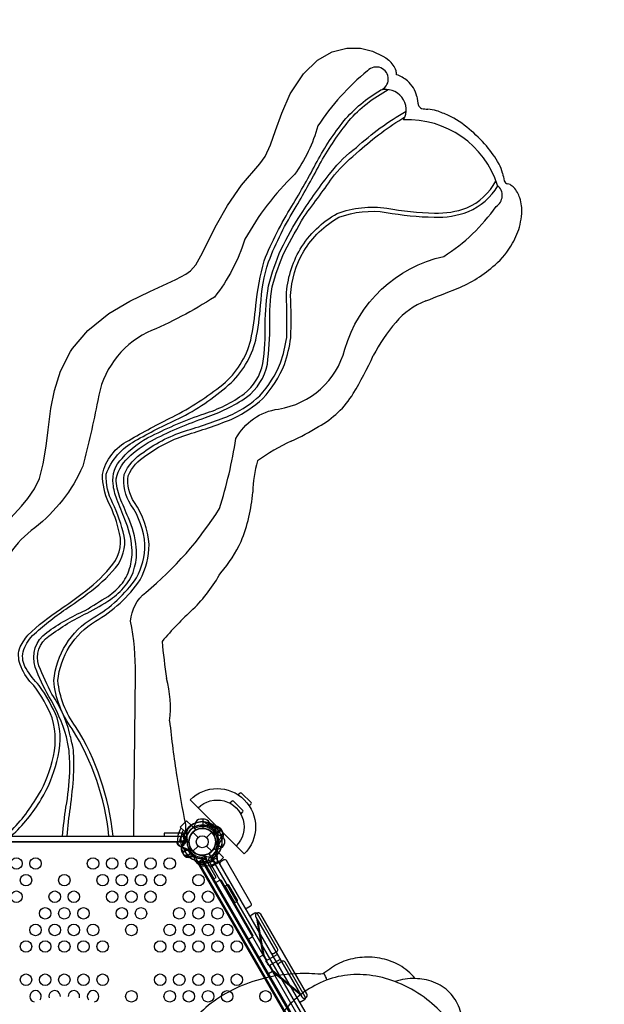
# Model space of a CAD drawing. Extents: x 19486 to 34952, y 5551 to 19747.
# Drawn here: x 28736 to 30673, y 13112 to 16376 of the extents above; entities that cross this region are included whole.
import ezdxf

# ---------------------------------------------------------------- set-up
doc = ezdxf.new("R2010")
doc.units = 0
doc.header["$LTSCALE"] = 500
doc.header["$MEASUREMENT"] = 0
doc.layers.get('0').update_dxf_attribs({"linetype": 'CONTINUOUS'})
doc.layers.get('Defpoints').update_dxf_attribs({"linetype": 'CONTINUOUS'})
doc.layers.add('PW_DIMS_ASTM', color=30, linetype='CONTINUOUS')
doc.layers.add('PW_STRUCTURE', color=140, linetype='CONTINUOUS')
doc.styles.get("Standard").update_dxf_attribs({"font": 'tahoma.ttf', "width": 0.9})
doc.dimstyles.new('PW_Metric', dxfattribs={"dimtxt": 175, "dimasz": 120, "dimexe": 50, "dimexo": 100, "dimgap": 80, "dimtad": 0, "dimtih": 1, "dimtoh": 1, "dimlfac": 0.001, "dimrnd": 0.01, "dimzin": 0, "dimtxsty": 'Standard', "dimblk": 'DOT', "dimcen": 0.09, "dimse1": 1, "dimse2": 1, "dimadec": 0, "dimazin": 0, "dimtfac": 1, "dimtofl": 0, "dimtmove": 0, "dimatfit": 3, "dimfxl": 1, "dimtolj": 1, "dimtzin": 0, "dimarcsym": 0})

# ---------------------------------------------------------------- blocks, each defined once
blk = doc.blocks.new('_Dot')
at = {"color": 0, "linetype": 'ByBlock', "lineweight": -2}
blk.add_line((-0.5, 0), (-1, 0), dxfattribs=at)
at = {"color": 0, "linetype": 'ByBlock', "const_width": 0.5}
blk.add_lwpolyline([(-0.25, 0, 1), (0.25, 0, 1)], format="xyb", close=True, dxfattribs=at)
blk = doc.blocks.new('*D4')
at = {"layer": 'Defpoints', "color": 0, "transparency": 16777216}
for p in [(34892.4, 19631.8), (34892.4, 15303.3), (20490.6, 13843.2)]:
    blk.add_point(p, dxfattribs=at)
at = {"layer": 'PW_DIMS_ASTM', "color": 0, "lineweight": -2, "transparency": 16777216}
for p, q in [((20610.6, 19631.8), (27278.7, 19631.8)), ((34772.4, 19631.8), (28104.3, 19631.8))]:
    blk.add_line(p, q, dxfattribs=at)
at = {"layer": 'PW_DIMS_ASTM', "color": 0, "lineweight": -2, "transparency": 16777216, "xscale": 120, "yscale": 120, "zscale": 120, "rotation": 180}
blk.add_blockref('_Dot', (20490.6, 19631.8), dxfattribs=at)
at = {"layer": 'PW_DIMS_ASTM', "color": 0, "lineweight": -2, "transparency": 16777216, "xscale": 120, "yscale": 120, "zscale": 120}
blk.add_blockref('_Dot', (34892.4, 19631.8), dxfattribs=at)
at = {"layer": 'PW_DIMS_ASTM', "color": 0, "transparency": 16777216, "insert": (27691.5, 19631.8), "char_height": 175, "attachment_point": 5}
blk.add_mtext('\\A1;14,40M', dxfattribs=at)

msp = doc.modelspace()

# ---------------------------------------------------------------- linework, layer by layer
at = {"layer": 'PW_STRUCTURE'}
for p, q in [((29865.232, 16280.718), (29904.348, 16271.228)), ((29904.348, 16271.228), (29939.351, 16254.884)), ((29939.351, 16254.884), (29948.728, 16248.797)), ((29948.728, 16248.797), (29958.694, 16240.837)), ((29285.377, 13707.89), (29285.377, 13679.258)), ((29283.363, 13683.433, -152.4), (29304.662, 13704.733, -152.4)), ((29283.363, 13683.433, 101.6), (29304.662, 13704.733, 101.6)), ((29283.363, 13683.433, -152.4), (29283.547, 13683.249, -152.4)), ((29283.363, 13683.433, 101.6), (29283.547, 13683.249, 101.6)), ((29304.662, 13704.733, -152.4), (29317.794, 13691.601, -152.4)), ((29304.662, 13704.733, 101.6), (29317.794, 13691.601, 101.6)), ((29317.794, 13691.601, -152.4), (29308.295, 13681.051, -152.4)), ((29317.794, 13691.601, 101.6), (29308.295, 13681.051, 101.6)), ((29309.322, 13682.113), (29326.721, 13664.714)), ((29354.784, 13664.714), (29372.183, 13682.113)), ((29404.799, 13690.005, 1524), (29378.411, 13674.771, 1524)), ((29408.729, 13682.596, 1524), (29404.799, 13690.005, 1524)), ((29265.625, 13652.714, 1524), (29296.095, 13652.714, 1524)), ((29265.698, 13650.682, 1524), (29265.625, 13652.714, 1524)), ((29385.326, 13647.273, 1524), (29386.196, 13649.374, 1524)), ((29303.855, 13625.443, 1524), (29302.051, 13626.828, 1524)), ((29309.322, 13619.251), (29326.721, 13636.65)), ((29354.784, 13636.65), (29372.183, 13619.251)), ((29371.122, 13618.224, -152.4), (29381.672, 13627.723, -152.4)), ((29371.122, 13618.224, 101.6), (29381.672, 13627.723, 101.6)), ((29373.504, 13593.292, -152.4), (29394.803, 13614.592, -152.4)), ((29373.504, 13593.292, 101.6), (29394.803, 13614.592, 101.6)), ((29381.672, 13627.723, -152.4), (29394.803, 13614.592, -152.4)), ((29381.672, 13627.723, 101.6), (29394.803, 13614.592, 101.6)), ((29403.731, 13630.808, 1524), (29399.432, 13629.241, 1524)), ((29296.148, 13601.982, 1524), (29300.655, 13602.774, 1524)), ((29373.504, 13593.292, -152.4), (29373.32, 13593.476, -152.4)), ((29373.504, 13593.292, 101.6), (29373.32, 13593.476, 101.6)), ((29519.966, 13397.425, -0.001), (29541.454, 13273.591, -0.001)), ((29523.448, 13391.395, -0.001), (29544.272, 13275.252, -0.001)), ((29541.454, 13273.591, -0.001), (29544.287, 13275.227, -0.001)), ((29571.741, 13221.143, -0.001), (29574.569, 13222.776, -0.001)), ((29668.195, 13140.685, -0.001), (29571.741, 13221.143, -0.001)), ((29664.713, 13146.716, -0.001), (29574.543, 13222.822, -0.001))]:
    msp.add_line(p, q, dxfattribs=at)
at = {"layer": 'PW_STRUCTURE', "linetype": 'Continuous'}
for p, q in [((29356.092, 13586.406, 1524), (29359.353, 13582.186, 1524)), ((29361.308, 13581.894, 1524), (29390.047, 13598.487, 1524)), ((29390.772, 13600.325, 1524), (29388.782, 13605.296, 1524))]:
    msp.add_line(p, q, dxfattribs=at)
at = {"layer": 'PW_STRUCTURE'}
for points in [[(28656.976, 14671.82), (28741.688, 14763.578), (28762.732, 14788.404), (28785.005, 14820.497), (28801.222, 14855.08), (28813.538, 14903.336), (28823.112, 14962.027), (28829.616, 15016.466), (28839.369, 15086.785), (28851.489, 15146.828), (28871.206, 15210.112), (28903.934, 15275.182), (28911.194, 15285.71), (28961.769, 15345.304), (29031.198, 15401.349), (29100.469, 15442.23), (29166.464, 15474.595), (29253.028, 15513.809), (29286.643, 15532.242), (29301.829, 15543.189), (29318.832, 15563.498), (29336.08, 15592.419), (29387.348, 15695.004), (29424.113, 15759.328), (29471.174, 15826.899), (29531.409, 15897.699), (29549.448, 15922.422), (29566.879, 15960.316), (29583.527, 16008.447), (29603.796, 16065.187), (29632.178, 16129.481), (29676.264, 16195.92), (29722.061, 16241.093), (29771.299, 16268.666), (29819.516, 16280.946), (29865.232, 16280.718)], [(29342.775, 13725.815), (29342.775, 13695.086)], [(29343.303, 13695.059), (29343.303, 13725.815)], [(29289.016, 13669.732), (29289.016, 13691.401)], [(29386.981, 13697.561), (29367.826, 13703.688)], [(29277.04, 13667.277), (29281.311, 13647.625)], [(29301.046, 13630.702), (29274.41, 13615.324)], [(29274.674, 13614.867), (29301.286, 13630.232)], [(29330.777, 13578.895), (29730.827, 12885.988)], [(29350.123, 13596.352), (29331.357, 13585.517)], [(29741.826, 12892.338), (29341.776, 13585.245)], [(29428.659, 13481.476), (29427.76, 13480.956)], [(29434.133, 13469.916), (29435.033, 13470.436)]]:
    msp.add_lwpolyline(points, dxfattribs=at)
for points in [[(29113.642, 13669.732), (29113.734, 13707.99), (29119.47, 14206.292, 0.0513667), (29103.396, 14382.189, -0.20935583), (29153.159, 14477.271, 0.08186818), (29397.679, 14755.551, 0.03731844), (29452.221, 14986.836, -0.23999062), (29593.195, 15085.123, 0.29824013), (29813.249, 15283.022, -0.27450081), (30141.158, 15590.957, 0.09932529), (30314.341, 15756.609, 0.52041205), (30318.732, 15826.092, 0.34072475), (30007.712, 16043.317, 0.66874238), (29930.818, 16141.642, 1.27483667), (29888.373, 16206.005, 0.07744157), (29723.715, 16023.155, -0.0888865), (29646, 15862.038, 0.07554677), (29482.074, 15647.737, -0.08989999), (29381.054, 15456.105, -0.04422406), (29157.74, 15338.697, 0.24409132), (28994.338, 15113.006, -0.01800555), (28944.498, 14895.512, -0.12487252), (28785.555, 14691.137, 0.17824942), (28656.024, 14498.048, 0.07124678)], [(28690.002, 13669.732, 0.06874226), (28789.057, 13791.507, 0.08391522), (28843.334, 13916.68, 0.13960822), (28843.563, 14060.926, 0.06610174), (28782.333, 14168.591, -0.11192498), (28740.201, 14230.82, -0.17427671), (28734.816, 14290.359, -0.06003576), (28762.914, 14335.825, -0.04658627), (28871.139, 14421.664, 0.00945171), (28942.311, 14473.089, 0.06332617), (29034.656, 14558.543, 0.2488917), (29066.892, 14672.587, 0.05802833), (29030.384, 14775.417, -0.10371433), (29009.713, 14867.648, -0.22892927), (29097.189, 14981, -0.01964906), (29242.641, 15059, 0.04736769), (29408.924, 15166.355, 0.15506871), (29501.32, 15313.53, 0.03012873), (29518.328, 15428.57, -0.04069658), (29545.57, 15576.612, -0.04465771), (29637.949, 15757.585, 0.01270709), (29721.08, 15905.546, -0.04483599), (29810.273, 16040.094, -0.08419201), (29930.818, 16141.642, 0.85593172)], [(28708.265, 13669.732, 0.06874226), (28807.32, 13791.507, 0.07458253), (28858.315, 13916.68, 0.15188508), (28859.943, 14060.926, 0.05387961), (28800.596, 14168.591, -0.04706952), (28756.598, 14224.793, -0.19407601), (28747.184, 14280.782, -0.1039925), (28777.741, 14334.117, -0.0334542), (28888.205, 14421.852, 0.01897679), (28960.574, 14473.089, 0.06332617), (29052.92, 14558.543, 0.21605774), (29082.319, 14663.974, 0.04855724), (29043.744, 14773.776, -0.13494308), (29022.365, 14868.969, -0.18550865), (29117.675, 14979.248, -0.02478048), (29262.789, 15053.721, 0.06559584), (29427.791, 15164.766, 0.15462485), (29518.034, 15313.51, 0.02875678), (29534.163, 15428.209, -0.06571246), (29560.506, 15573.46, -0.04927859), (29652.193, 15756.264, 0.00796565), (29734.483, 15904.311, -0.04232143), (29826.393, 16039.949, -0.09446199), (29957.066, 16143.631, -0.09446199)], [(28877.735, 13669.732, -0.01797996), (28889.107, 13765.551, 0.02982071), (28901.8, 13880.372, 0.03023593), (28899.131, 13952.8, 0.02817735), (28890.508, 13998.3, 0.06481306), (28832.652, 14132.177, -0.04288802), (28787.443, 14229.24, -0.3362359), (28825.327, 14344.269, -0.05522509), (28952.817, 14417.168, -0.00858707), (29028.341, 14464.089, 0.07397643), (29075.924, 14508.044, 0.08526609), (29102.333, 14564.016, 0.08538519), (29107.457, 14624.959, 0.08008908), (29084.462, 14719.125, 0.00014914), (29057.513, 14786.34, -0.06464701), (29045.231, 14836.774, -0.24035716), (29075.039, 14921.556, -0.1020494), (29173.423, 14996.257, -0.03330983), (29346.759, 15069.537, 0.08990515), (29478.993, 15135.937, 0.17830989), (29541.881, 15235.78, 0.03761959), (29549.314, 15365.727, -0.03923718), (29560.524, 15493.078, -0.04497745), (29602.389, 15614.808, -0.039146), (29667.8, 15730.168, -0.03003664), (29768.3, 15870.425, -0.07147147), (29851.199, 15952.07, -0.0525243), (30016.36, 16072.607)], [(28892.843, 13669.732, -0.02202044), (28903.688, 13763.396, 0.01792646), (28914.406, 13871.921, 0.03076731), (28913.774, 13954.701, 0.01448984), (28903.326, 14001.821, 0.08944825), (28842.73, 14139.811, -0.03284685), (28799.582, 14234.317, -0.34607814), (28832.728, 14332.203, -0.0502961), (28959.315, 14408.733, 0.03084325), (29036.625, 14454.163, 0.07110748), (29085.027, 14498.611, 0.1155564), (29116.62, 14560.396, 0.08550332), (29122.124, 14626.412, 0.07448653), (29096.031, 14724.877, -0.01269992), (29067.843, 14791.667, -0.08662544), (29054.835, 14854.04, -0.1560522), (29104.067, 14931.633, -0.06998612), (29182.502, 14985.525, -0.03058926), (29350.987, 15056.793, 0.06368614), (29487.549, 15123.925, 0.17986633), (29556.417, 15233.283, 0.03787016), (29564.044, 15366.318, -0.03797755), (29572.085, 15490.078, -0.03941845), (29614.004, 15608.11, -0.01256502), (29678.356, 15723.283, 0.00402304), (29778.391, 15860.747, -0.04064297), (29861.362, 15941.39, -0.04894708), (30012.254, 16053.082)], [(29123.029, 14525.572, 0.12104747), (29150.848, 14635.861, 0.12901094), (29104.329, 14767.866, -0.17905499), (29081.997, 14867.677, -0.16150544), (29146.561, 14942.206, -0.08604114), (29291.695, 15014.583, 0.01934687), (29440.022, 15066.667, 0.06914247), (29531.159, 15128.972, 0.09048644), (29600.004, 15237.937, 0.0469632), (29620.634, 15322.645, 0.01728116), (29619.556, 15461.709, -0.11926221), (29665.096, 15615.037, -0.13057348), (29787.677, 15732.941, -0.13069071), (29952.209, 15750.27, 0.03847243), (30109.976, 15734.529, 0.10070949), (30217.273, 15751.911, 0.16704223), (30313.724, 15840.746, 0.16704223)], [(29134.757, 14518.448, 0.12181236), (29164.476, 14636.376, 0.12941327), (29115.692, 14775.384, -0.17536641), (29095.272, 14864.093, -0.1594858), (29154.09, 14930.831, -0.08643993), (29295.655, 15001.547, 0.01942418), (29445.566, 15054.208, 0.06986422), (29540.771, 15119.299, 0.09112975), (29612.77, 15233.164, 0.04756633), (29634.231, 15321.479, 0.01730041), (29633.195, 15461.64, -0.11867158), (29676.812, 15608.083, -0.12969672), (29793.44, 15720.557, -0.12977649), (29949.964, 15736.832, 0.0384086), (30109.55, 15720.911, 0.1009186), (30222.424, 15739.294, 0.15368923), (30320.348, 15824.733, 0.15368923)], [(29031.387, 13669.732, 0.11478202), (28909.82, 14024.761, -0.13802595), (28848.648, 14184.685, -0.23949176), (28979.606, 14393.19, 0.10991361), (29123.029, 14525.572)], [(29045.08, 13669.732, 0.11536795), (28921.077, 14032.457, -0.1374374), (28862.331, 14184.685, -0.23813419), (28986.535, 14381.459, 0.1099489), (29134.757, 14518.448)], [(29317.387, 13711.253, -0.13027203), (29308.283, 13695.49, -0.13027203)], [(29342.775, 13725.815), (29334.404, 13725.815, 0.36947709), (29317.387, 13711.253)], [(29372.161, 13696.24, -0.09715188), (29367.612, 13704.306, 0.13553864), (29361.212, 13719.384, 0.16689061), (29343.303, 13725.815)], [(29372.95, 13708.111), (29365.704, 13705.865, -0.2104522), (29358.8, 13706.658), (29345.568, 13716.344)], [(29398.852, 13694.319), (29396.153, 13696.616, 0.19094325), (29385.305, 13699.081, -0.09097857), (29374.22, 13697.225, -0.0425784), (29369.193, 13698.15, -0.0425784)], [(29380.184, 13673.927, -0.00869353), (29377.019, 13676.383)], [(29396.067, 13652.208, -0.0393346), (29399.52, 13661.13, 0.10632991), (29406.5, 13674.894, 0.72299211), (29386.625, 13693.631, 0.35423013), (29380.027, 13676.352, 0.04996685), (29380.862, 13669.841, 0.04996685)], [(29255.054, 13650.686), (29255.054, 13650.487, 0.34266731), (29266.356, 13635.931), (29282.33, 13630.804, -0.14747996), (29292.319, 13623.919)], [(29285.594, 13655.103, -0.09715188), (29280.883, 13647.131, 0.13553864), (29271.025, 13634.049, 0.16689061), (29274.41, 13615.324)], [(29274.674, 13614.867), (29278.859, 13607.617, 0.36947709), (29299.979, 13600.162)], [(29350.123, 13596.352), (29367.104, 13566.94), (29383.771, 13576.563, 0.34266731), (29390.725, 13593.628), (29387.179, 13610.025, -0.14747996), (29388.147, 13622.119)], [(29374.389, 13594.084), (29376.067, 13601.481, -0.2104522), (29380.206, 13607.065), (29395.21, 13613.681)], [(29299.979, 13600.162, -0.13027203), (29318.182, 13600.158, -0.13027203)], [(29314.417, 13602.015, -0.0393346), (29320.417, 13594.564, 0.10632991), (29328.847, 13581.637, 0.72299211), (29355.011, 13589.481, 0.35423013), (29343.346, 13603.835, 0.04996685), (29337.29, 13606.367, 0.04996685)], [(29341.168, 13604.911, -0.00869353), (29344.877, 13606.424)], [(29349.494, 13578.547), (29352.832, 13579.737, 0.19094325), (29360.391, 13587.899, -0.09097857), (29364.326, 13598.427, -0.0425784), (29367.64, 13602.318, -0.0425784)], [(29493.818, 13328.402), (29507.582, 13336.349, 0.41421356), (29508.745, 13340.686), (29404.011, 13522.089, 0.41421356), (29399.674, 13523.251), (29385.91, 13515.304)]]:
    msp.add_lwpolyline(points, format="xyb", dxfattribs=at)
for points, elevation in [([(29479.981, 13610.316), (29300.376, 13789.921, -0.99954518), (29479.981, 13610.316)], -152.4), ([(29453.04, 13637.257), (29327.316, 13762.98, -1), (29453.04, 13637.257)], 101.6), ([(28470.803, 13650.682), (29296.303, 13650.682, 0.57735027), (29362.978, 13612.187), (29775.728, 12897.283, 0.57735027), (29775.728, 12820.294), (29362.978, 12105.39, 0.57735027), (29296.303, 12066.895), (28470.803, 12066.895, 0.57735027), (28404.128, 12105.39), (27991.378, 12820.294, 0.57735027), (27991.378, 12897.283), (28404.128, 13612.187, 0.57735027)], 1524), ([(29686.814, 13146.542), (29534.404, 13410.523, 1), (29517.904, 13400.997), (29670.299, 13137.04, 0.99852964)], -0.001)]:
    msp.add_lwpolyline(points, format="xyb", close=True, dxfattribs=dict(at, elevation=elevation))
for points, elevation in [([(29496.086, 13770.106), (29502.361, 13776.381, 0.41421356), (29502.361, 13780.871), (29470.925, 13812.307, 0.41421356), (29466.435, 13812.307), (29460.158, 13806.031)], -152.4), ([(29468.38, 13742.4), (29475.42, 13749.441, 0.41421356), (29475.42, 13753.931), (29443.984, 13785.366, 0.41421356), (29439.494, 13785.366), (29432.452, 13778.324)], 101.6), ([(29386.738, 13580.058, -0.1479359), (29337.331, 13569.786, -0.1355003), (29321.226, 13582.779, -0.08938653), (29314.615, 13595.901, 0.23820667), (29286.068, 13624.448, -0.09634043), (29272.816, 13631.238, -0.14975156), (29259.868, 13647.421, -0.15471593), (29270.425, 13696.372)], -152.4), ([(29386.738, 13580.058, -0.1479359), (29337.331, 13569.786, -0.1355003), (29321.226, 13582.779, -0.08938653), (29314.615, 13595.901, 0.23820667), (29286.068, 13624.448, -0.09634043), (29272.816, 13631.238, -0.14975156), (29259.868, 13647.421, -0.15471593), (29270.425, 13696.372)], 101.6), ([(29295.194, 13682.09, -0.09715188), (29287.129, 13677.542, 0.13553864), (29272.05, 13671.141, 0.16689061), (29265.619, 13653.232)], 1524), ([(29277.304, 13689.492, 0.20501474), (29273.58, 13630.653, 0.20501474)], -152.4), ([(29277.304, 13689.492, 0.20501474), (29273.58, 13630.653, 0.20501474)], 101.6), ([(29274.919, 13651.513), (29280.486, 13656.665, 0.2104522), (29283.252, 13663.041), (29281.48, 13679.343)], 1524), ([(29364.503, 13700.662, 0.09715188), (29373.762, 13700.755, -0.13553864), (29390.021, 13702.752, -0.16689061), (29404.545, 13690.457)], 1524), ([(29397.35, 13684.318), (29389.953, 13685.996, -0.2104522), (29384.37, 13690.135), (29377.754, 13705.14)], 1524), ([(29412.774, 13659.726), (29411.698, 13662.762, 0.19094325), (29403.536, 13670.32, -0.09097857), (29393.008, 13674.255, -0.0425784), (29389.117, 13677.57)], 1524), ([(29273.859, 13622.504), (29273.272, 13625.671, -0.19094325), (29276.561, 13636.298, 0.09097857), (29283.712, 13644.969, 0.0425784), (29285.424, 13649.785)], 1524), ([(29387.565, 13648.686, -0.01208541), (29385.011, 13654.807)], 1524), ([(29301.21, 13625.547, 0.01208541), (29300.361, 13632.125)], 1524), ([(29411.661, 13638.703, 0.05292277), (29412.795, 13641.665, 0.05292277)], 1524), ([(29285.333, 13604.853, -0.05292277), (29282.87, 13606.852, -0.05292277)], 1524), ([(29379.563, 13587.233, -0.20518812), (29320.677, 13583.526)], -152.4), ([(29379.563, 13587.233, -0.20518812), (29320.677, 13583.526)], 101.6), ([(29481.013, 13433.881, 0.41444159), (29489.685, 13431.56), (29500.683, 13437.91, 0.41399898), (29503.01, 13446.581), (29421.315, 13588.08, 0.41442371), (29412.643, 13590.4), (29401.645, 13584.05, 0.41400345), (29399.318, 13575.38, 0.57782865)], 1524), ([(29568.043, 13283.14, 0.41423591), (29576.717, 13280.816), (29587.716, 13287.166, 0.41420462), (29590.04, 13295.84), (29523.218, 13411.58, 0.41422027), (29514.543, 13413.904), (29503.545, 13407.554, 0.41420686), (29501.221, 13398.88, -0.73402306)], 1524), ([(30201.978, 13069.309, 0.07989633), (30178.939, 13127.364, 0.10995303), (30136.048, 13171.037, 0.09843523), (30075.796, 13194.103, 0.02428672), (30046.515, 13197.324, 0.08802675), (29994.229, 13241.156, 0.07615731), (29936.756, 13263.105, 0.07139726), (29870.15, 13267.539, 0.07297805), (29809.901, 13254.41, 0.08394076), (29757.11, 13224.009, -0.03519803), (29743.512, 13215.039, -0.14353637), (29724.014, 13211.778, 0.03545469), (29644.993, 13212.889, 0.05143823), (29544.359, 13197.757, 0.04642345), (29450.415, 13164.227, 0.05462475), (29370.373, 13115.589, 0.06884234), (29306.53, 13051.768, 0.06407996)], 3759.2), ([(29598.825, 13260.838), (29561.323, 13239.186, 0.05952846), (29551.856, 13255.584), (29589.358, 13277.236)], -0.001), ([(29660.115, 13123.666, 0.41464506), (29668.79, 13121.342), (29679.788, 13127.692, 0.41420686), (29682.112, 13136.366), (29615.295, 13252.097, 0.41422027), (29606.621, 13254.421), (29595.622, 13248.071, 0.41420686), (29593.298, 13239.397, 1.00002289)], 1524), ([(30235.454, 12928.462, 0.06317471), (30203.883, 12999.923, 0.00867495), (30142.615, 13075.964, 0.03978533), (30075.734, 13135.065, 0.06133858), (29989.131, 13183.2, 0.06209902), (29905.514, 13206.801, 0.06610123), (29821.873, 13208.921, 0.0709485), (29741.081, 13187.64, 0.0579487), (29670.246, 13146.744, 0.05784771), (29610.416, 13088.493, 0.04359438), (29566.603, 13024.779, 0.07507125), (29549.147, 12931.872, 0.02369812), (29550.823, 12773.349, 0.09180429), (29565.415, 12729.354, 0.03959968), (29623.154, 12646.594, 0.07649335), (29677.543, 12596.585, 0.01263065), (29739.177, 12567.027, -0.03240638), (29797.59, 12538.481), (29811.896, 12528.988, 0.05107196), (29831.525, 12516.07, 0.06909608), (29926.677, 12506.326, 0.08057996), (29994.597, 12514.46, 0.06277717), (30061.99, 12541.597, -2.87566282)], 3759.2), ([(29753.89, 13192.696, 0.07030575), (29743.512, 13215.039)], 3759.2), ([(30046.515, 13197.324, 0.09560771), (29979.731, 13187.006, 0.91829991)], 3759.2)]:
    msp.add_lwpolyline(points, format="xyb", dxfattribs=dict(at, elevation=elevation))
for points, elevation in [([(29283.547, 13683.249), (29267.647, 13699.149), (29288.947, 13720.448), (29304.662, 13704.733)], -152.4), ([(29283.547, 13683.249), (29267.647, 13699.149), (29288.947, 13720.448), (29304.662, 13704.733)], 101.6), ([(29358.237, 13714.156), (29373.121, 13700.632)], 1524), ([(29378.508, 13711.788), (29363.048, 13696.328)], -152.4), ([(29378.509, 13711.788), (29363.048, 13696.328)], 101.6), ([(29293.874, 13696.91), (29287.746, 13677.755)], 1524), ([(29377.909, 13675.079), (29404.545, 13690.457)], 1524), ([(29404.809, 13690), (29378.196, 13674.636)], 1524), ([(29386.535, 13672.696), (29402.068, 13688.229)], -152.4), ([(29386.535, 13672.696), (29402.068, 13688.229)], 101.6), ([(29296.376, 13653.232), (29265.619, 13653.232)], 1524), ([(29265.619, 13652.705), (29296.349, 13652.705)], 1524), ([(29386.196, 13649.374), (29386.715, 13650.632)], 1524), ([(29302.051, 13626.828), (29300.973, 13627.658)], 1524), ([(29373.32, 13593.476), (29389.216, 13577.581), (29410.515, 13598.88), (29394.803, 13614.591)], -152.4), ([(29373.32, 13593.476), (29389.216, 13577.581), (29410.515, 13598.88), (29394.803, 13614.591)], 101.6), ([(29751.71, 12912.746), (29364.36, 13583.656)], 1524), ([(29386.995, 13596.724), (29774.345, 12925.814)], 1524), ([(29572.887, 13220.187), (29560.521, 13213.047), (29528.796, 13267.996), (29541.184, 13275.148)], -0.001), ([(29544.272, 13275.252), (29554.685, 13257.217)], -0.001), ([(29564.152, 13240.819), (29574.569, 13222.776)], -0.001)]:
    msp.add_lwpolyline(points, dxfattribs=dict(at, elevation=elevation))
for points in [[(29289.016, 13679.258), (29214.94, 13679.258), (29214.94, 13669.732), (29289.016, 13669.732)], [(29283.601, 13650.686), (28483.502, 13650.686), (28483.502, 13669.732), (29283.601, 13669.732)], [(29341.874, 13591.589), (29378.912, 13527.438), (29387.161, 13532.2), (29350.123, 13596.352)]]:
    msp.add_lwpolyline(points, close=True, dxfattribs=at)
for points in [[(29329.681, 13574.595), (29726.556, 12887.188, 0.41421356), (29730.893, 12886.026), (29741.892, 12892.376, 0.41421356), (29743.054, 12896.713), (29346.179, 13584.12, 0.41421356), (29341.842, 13585.283), (29330.843, 13578.933, 0.41421356)], [(29417.581, 13500.665), (29446.112, 13451.247, 0.41421356), (29450.449, 13450.085), (29455.911, 13453.238, 0.41421356), (29457.073, 13457.575), (29428.541, 13506.993, 0.41421356), (29424.204, 13508.155), (29418.743, 13505.002, 0.41421356)]]:
    msp.add_lwpolyline(points, format="xyb", close=True, dxfattribs=at)
for centre, radius in [((29340.752, 13650.682), 44.45), ((29340.752, 13650.682), 19.844), ((28724.803, 13578.495, 1524), 19.05), ((28788.303, 13578.495, 1524), 19.05), ((28978.803, 13578.495, 1524), 19.05), ((29042.303, 13578.495, 1524), 19.05), ((29105.802, 13578.495, 1524), 19.05), ((29169.302, 13578.495, 1524), 19.05), ((29232.802, 13578.495, 1524), 19.05), ((28756.553, 13523.479, 1524), 19.05), ((28883.553, 13523.479, 1524), 19.05), ((29010.553, 13523.479, 1524), 19.05), ((29074.053, 13523.479, 1524), 19.05), ((29137.552, 13523.479, 1524), 19.05), ((29201.052, 13523.479, 1524), 19.05), ((29328.052, 13523.479, 1524), 19.05), ((28724.803, 13468.462, 1524), 19.05), ((28851.803, 13468.462, 1524), 19.05), ((28915.303, 13468.462, 1524), 19.05), ((29042.303, 13468.462, 1524), 19.05), ((29105.802, 13468.462, 1524), 19.05), ((29169.302, 13468.462, 1524), 19.05), ((29296.302, 13468.462, 1524), 19.05), ((29359.802, 13468.462, 1524), 19.05), ((28820.053, 13413.446, 1524), 19.05), ((28883.553, 13413.446, 1524), 19.05), ((28947.053, 13413.446, 1524), 19.05), ((29074.053, 13413.446, 1524), 19.05), ((29137.552, 13413.446, 1524), 19.05), ((29264.552, 13413.446, 1524), 19.05), ((29328.052, 13413.446, 1524), 19.05), ((29391.552, 13413.446, 1524), 19.05), ((28788.303, 13358.43, 1524), 19.05), ((28851.803, 13358.43, 1524), 19.05), ((28915.303, 13358.43, 1524), 19.05), ((28978.803, 13358.43, 1524), 19.05), ((29105.802, 13358.43, 1524), 19.05), ((29232.802, 13358.43, 1524), 19.05), ((29296.302, 13358.43, 1524), 19.05), ((29359.802, 13358.43, 1524), 19.05), ((29423.302, 13358.43, 1524), 19.05), ((28756.553, 13303.413, 1524), 19.05), ((28820.053, 13303.413, 1524), 19.05), ((28883.553, 13303.413, 1524), 19.05), ((28947.053, 13303.413, 1524), 19.05), ((29010.553, 13303.413, 1524), 19.05), ((29201.052, 13303.413, 1524), 19.05), ((29264.552, 13303.413, 1524), 19.05), ((29328.052, 13303.413, 1524), 19.05), ((29391.552, 13303.413, 1524), 19.05), ((29455.052, 13303.413, 1524), 19.05), ((28756.553, 13193.38, 1524), 19.05), ((28820.053, 13193.38, 1524), 19.05), ((28883.553, 13193.38, 1524), 19.05), ((28947.053, 13193.38, 1524), 19.05), ((29010.553, 13193.38, 1524), 19.05), ((29201.052, 13193.38, 1524), 19.05), ((29264.552, 13193.38, 1524), 19.05), ((29328.052, 13193.38, 1524), 19.05), ((29391.552, 13193.38, 1524), 19.05), ((29455.052, 13193.38, 1524), 19.05), ((29105.802, 13138.364, 1524), 19.05), ((29232.802, 13138.364, 1524), 19.05), ((29296.302, 13138.364, 1524), 19.05), ((29359.802, 13138.364, 1524), 19.05), ((29423.302, 13138.364, 1524), 19.05), ((29550.302, 13138.364, 1524), 19.05)]:
    msp.add_circle(centre, radius, dxfattribs=at)
for centre, radius, start, end in [((29912.669, 16183.212), 73.749, 34.749069, 51.385788), ((29911.94, 16182.706), 74.636, 18.587173, 34.749069), ((29948.655, 16195.053), 35.901, 356.820978, 18.587173), ((29955.805, 16101.523), 95.932, 47.671303, 72.594919), ((29954.427, 16096.124), 100.885, 14.489276, 49.157522), ((30457.386, 16167.824), 407.937, 186.539494, 190.774933), ((30078.77, 16103.841), 25.309, 209.029057, 243.19863), ((30091.414, 16200.243), 121.399, 258.571175, 268.449034), ((30075.882, 15923.539), 155.831, 74.577708, 85.49283), ((27883.687, 10292.159), 6198.067, 68.4866104, 68.8766977), ((30014.785, 15770.876), 320.627, 49.025067, 63.742177), ((29962.567, 15688.934), 416.979, 39.983667, 50.991393), ((30022.978, 15730.357), 344.146, 28.985122, 41.162278), ((30183.132, 15823.27), 159.071, 16.057195, 27.663863), ((32599.735, 16265.725), 2298.539, 189.982754, 190.645275), ((30355.659, 15847.687), 16.286, 203.778653, 258.492674), ((30347.728, 15803.193), 28.917, 62.033165, 80.682079), ((30223.073, 15638.529), 235.119, 50.249088, 53.995256), ((30305.913, 15759.021), 90.501, 16.42404, 41.760445), ((30273.41, 15743.14), 126.311, 355.305041, 19.16595), ((30109.226, 15757.542), 291.125, 347.882825, 355.125087), ((30153.969, 15757.471), 247.54, 330.227975, 345.724517), ((30143.855, 15757.976), 256.61, 310.592735, 331.251421), ((30029.224, 15873.476), 419.073, 291.867316, 312.218831), ((28413.879, 19835.071), 4697.335, 290.791675, 292.155055), ((30171.383, 15213.831), 246.835, 111.405324, 140.154487), ((30441.855, 14979.512), 604.666, 139.528386, 152.134058), ((28767.952, 15780.52), 1251.737, 329.027214, 335.535279), ((29576.67, 15298.974), 310.531, 298.811648, 328.416966), ((29184.197, 15930.835), 1054.055, 295.344485, 300.952421), ((29904.52, 14384.906), 651.51, 114.398357, 125.817221), ((29912.71, 14803.335), 404.657, 164.245235, 179.186185), ((28966.692, 14851.994), 543.101, 337.751651, 355.468139), ((29081.58, 14824.79), 426.859, 318.62335, 335.291868), ((28932.727, 14803.22), 536.671, 314.649779, 330.950775), ((30289.014, 13375.384), 1432.793, 133.107685, 139.025291), ((33380.02, 14743.429), 4194.709, 185.863494, 187.548953), ((28874.879, 14094.871), 360.229, 353.063282, 15.701256), ((32416.391, 14372.067), 3200.031, 185.751755, 189.078266), ((31283.04, 14153.047), 2046.661, 188.029717, 192.562458), ((29340.753, 13650.682), 65.838, 85.806, 165.400365), ((29340.753, 13650.682, 1524), 65.838, 74.599634, 154.193999), ((29340.752, 13650.682), 65.838, 110.529668, 141.795303), ((29340.753, 13650.682, 1524), 65.838, 55.806001, 135.400366), ((29340.753, 13650.682), 65.838, 47.330846, 60.723069), ((29260.707, 13663.411, -152.4), 30.253, 351.433864, 40.977407), ((29260.707, 13663.411, 101.6), 30.253, 351.433864, 40.977407), ((29340.753, 13650.682, 1524), 55.336, 64.582824, 180.928464), ((29340.753, 13650.682), 55.336, 59.071534, 175.417175), ((29340.752, 13650.682), 55.336, 125.928552, 159.220553), ((29340.753, 13650.682, 1524), 55.336, 29.071536, 145.417176), ((29340.752, 13650.682), 44.45, 87.392042, 265.53204), ((29340.752, 13650.682, -152.4), 44.45, 136.903956, 313.096044), ((29340.752, 13650.682, 101.6), 44.45, 136.903956, 313.096044), ((29340.753, 13650.682, 1524), 44.45, 33.289053, 204.675428), ((29340.753, 13650.682), 44.45, 35.324571, 206.710945), ((29340.753, 13650.682, 1524), 44.45, 5.324572, 176.710947), ((29340.753, 13650.682, 1524), 44.704, 214.373576, 32.605251), ((29314.07, 13706.55, -152.4), 11.113, 269.415309, 295.528779), ((29314.07, 13706.55, 101.6), 11.113, 269.415309, 295.528779), ((29314.07, 13706.55, -152.4), 17.463, 274.992562, 295.528779), ((29314.07, 13706.55, 101.6), 17.463, 274.992562, 295.528779), ((29340.752, 13650.682, -152.4), 50.8, 334.471221, 115.528779), ((29340.752, 13650.682, 101.6), 50.8, 334.471221, 115.528779), ((29340.752, 13650.682, -152.4), 44.45, 334.471221, 115.528779), ((29340.752, 13650.682, 101.6), 44.45, 334.471221, 115.528779), ((29340.752, 13650.682), 44.45, 275.324572, 86.710947), ((29340.752, 13650.682), 55.336, 299.071536, 55.417176), ((29393.545, 13681.162), 15.572, 79.795063, 205.55232), ((29340.752, 13650.682), 65.838, 325.806001, 45.400366), ((29340.753, 13650.682, 1524), 65.838, 17.330848, 30.723071), ((29389.492, 13672.794, 1524), 21.59, 322.265708, 27), ((29340.753, 13650.682, 1524), 65.838, 179.276929, 192.669152), ((29340.752, 13650.682, -152.4), 50.8, 170.685335, 279.314665), ((29340.752, 13650.682, 101.6), 50.8, 170.685335, 279.314665), ((29340.753, 13650.682, 1524), 44.704, 177.394749, 180), ((29340.753, 13650.682), 44.45, 207.392041, 25.532038), ((29340.753, 13650.682, 1524), 44.704, 300, 355.626424), ((29401.713, 13650.682, 1524), 15.572, 184.817858, 309.709023), ((29401.713, 13650.682, 1524), 14.287, 188.030965, 39.269797), ((29340.753, 13650.682), 55.336, 328.923934, 1.580222), ((29340.753, 13650.682), 65.838, 316.168446, 15.666889), ((29340.753, 13650.682, 1524), 66.081, 316.62089, 7.496201), ((29340.753, 13650.682, 1524), 56.342, 331.534043, 352.367215), ((29430.265, 13633.931, 1524), 34.922, 132.735396, 164.610792), ((29287.96, 13620.202, 1524), 14.287, 170.730203, 21.969035), ((29340.752, 13650.682), 65.838, 196.168447, 255.66689), ((29287.96, 13620.202, 1524), 15.572, 260.290977, 25.182142), ((29340.752, 13650.682), 55.336, 208.923935, 241.580224), ((29331.647, 13659.871, 1524), 68.999, 303.98852, 325.488481), ((29340.753, 13650.682, 1524), 66.081, 300, 342.520244), ((29396.62, 13624, -152.4), 17.462, 154.471221, 175.007438), ((29396.62, 13624, 101.6), 17.462, 154.471221, 175.007438), ((29396.62, 13624, -152.4), 11.113, 154.471221, 180.584691), ((29396.62, 13624, 101.6), 11.113, 154.471221, 180.584691), ((29419.789, 13612.112, 1524), 31.747, 158.343698, 192.397545), ((29407.201, 13607.921, 1524), 22.692, 110.023249, 145.488481), ((29396.16, 13646.344, 1524), 17.283, 295.982365, 333.759502), ((29294.938, 13619.222, 1524), 17.283, 236.240498, 274.017635), ((29340.753, 13650.682, 1524), 66.081, 227.479756, 283.422233), ((29340.753, 13650.682), 65.838, 230.529667, 261.795301), ((29304.586, 13580.426, 1524), 22.692, 64.511519, 99.976751), ((29344.043, 13663.192, 1524), 68.999, 244.511519, 266.01148), ((29340.753, 13650.682), 55.336, 245.928551, 279.220552), ((29337.459, 13568.762, 1524), 25.661, 43.438835, 86.01148), ((29340.753, 13589.722), 15.572, 319.795065, 85.552321), ((29353.454, 13570.544, -152.4), 30.34, 49.097645, 98.490398), ((29353.454, 13570.544, 101.6), 30.34, 49.097645, 98.490398), ((29340.752, 13650.682), 65.838, 287.330848, 300.723071), ((29384.565, 13581.384, 1524), 25.661, 123.98852, 127.373552), ((28788.303, 13138.364, 1524), 19.05, 320.904857, 256.722576), ((28851.803, 13138.364, 1524), 19.05, 358.602287, 194.355784), ((28915.303, 13138.364, 1524), 19.05, 345.644216, 181.397713), ((28978.803, 13138.364, 1524), 19.05, 283.277424, 219.095143)]:
    msp.add_arc(centre, radius, start, end, dxfattribs=at)
at = {"layer": 'PW_STRUCTURE', "linetype": 'Continuous'}
for centre, start, end in [((29360.514, 13583.269, 1524), 223, 300), ((29389.253, 13599.861, 1524), 300, 17)]:
    msp.add_arc(centre, 1.587, start, end, dxfattribs=at)

# ---------------------------------------------------------------- dimensions: what is measured, and where the dimension line sits
at = {"layer": 'PW_DIMS_ASTM'}
dim = msp.add_linear_dim(base=(34892.381, 19631.825), p1=(20490.581, 13843.25), p2=(34892.381, 15303.285), dimstyle='PW_Metric', override={"dimpost": 'M\\X'}, dxfattribs=at)
dim.commit()
dim.dimension.update_dxf_attribs({"geometry": '*D4', "text_midpoint": (27691.481, 19631.825)})

doc.saveas('drawing.dxf')
